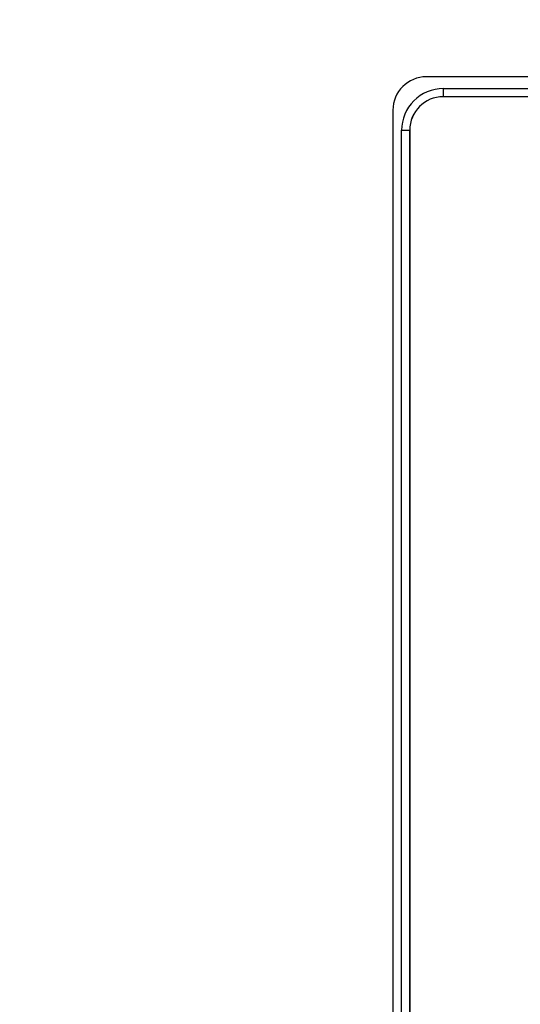
# Model space of a CAD drawing. Units: inches. Extents: x -279 to 10, y -3 to 176.
# Drawn here: x -237 to -234, y 69 to 76 of the extents above; entities that cross this region are included whole.
import ezdxf

# ---------------------------------------------------------------- set-up
doc = ezdxf.new("R2010")
doc.units = ezdxf.units.IN
doc.header["$MEASUREMENT"] = 0
doc.header["$PDSIZE"] = -1
doc.styles.add('SIM1', font='ROMANS')
doc.dimstyles.get("Standard").update_dxf_attribs({"dimtxt": 0.18, "dimasz": 0.18, "dimexe": 0.18, "dimexo": 0.0625, "dimgap": 0.09, "dimtad": 0, "dimtih": 1, "dimtoh": 1, "dimdec": 4, "dimzin": 0, "dimdsep": 46, "dimtxsty": 'Standard', "dimcen": 0.09, "dimadec": 0, "dimazin": 0, "dimtfac": 1, "dimtdec": 4, "dimtofl": 0, "dimtmove": 0, "dimatfit": 3, "dimfxl": 1, "dimtolj": 1, "dimtzin": 0, "dimarcsym": 0})

# ---------------------------------------------------------------- blocks, each defined once
blk = doc.blocks.new('*D26')
at = {"color": 0, "lineweight": -2, "transparency": 16777216}
for p, q in [((-254.5406, 100.4674), (-254.5406, 111.192)), ((-219.5941, 60.2901), (-219.5941, 111.192))]:
    blk.add_line(p, q, dxfattribs=at)
at = {"color": 0, "linetype": 'Continuous', "lineweight": -2, "transparency": 16777216}
for p, q in [((-254.5406, 110.192), (-262.8027, 110.192)), ((-222.0941, 110.192), (-252.0406, 110.192))]:
    blk.add_line(p, q, dxfattribs=at)
at = {"color": 0, "linetype": 'Continuous', "transparency": 16777216}
for points in [[(-252.0406, 110.6087), (-252.0406, 109.7753), (-254.5406, 110.192)], [(-222.0941, 110.6087), (-222.0941, 109.7753), (-219.5941, 110.192)]]:
    blk.add_solid(points, dxfattribs=at)
at = {"layer": 'Defpoints', "color": 0, "linetype": 'Continuous', "transparency": 16777216}
for p in [(-219.5941, 110.192), (-254.5406, 100.4049), (-219.5941, 60.2276)]:
    blk.add_point(p, dxfattribs=at)
at = {"linetype": 'Continuous', "transparency": 16777216, "insert": (-269.4741, 110.192), "char_height": 2.2, "attachment_point": 5, "style": 'SIM1'}
blk.add_mtext('\\A1;35 [89]', dxfattribs=at)

msp = doc.modelspace()

# ---------------------------------------------------------------- linework, layer by layer
at = {"color": 7, "linetype": 'Continuous', "lineweight": 25}
for p, q in [((-228.6092, 75.5777), (-234.3293, 75.5777)), ((-234.2046, 75.4893), (-228.7338, 75.4893)), ((-228.7337, 75.4295), (-234.2045, 75.4295)), ((-234.5786, 75.3285), (-234.5786, 63.6125)), ((-234.5785, 75.3285), (-234.5786, 75.3285)), ((-234.5785, 75.3285), (-234.5785, 63.6125)), ((-234.5137, 63.7136), (-234.5137, 75.1802)), ((-234.5137, 75.1802), (-234.4538, 75.1802)), ((-234.4538, 75.1802), (-234.4538, 63.7136)), ((-234.4538, 75.1802), (-234.4537, 75.1802)), ((-234.4537, 63.7136), (-234.4537, 75.1802)), ((-234.4533, 75.1802), (-234.4537, 75.1802)), ((-234.4533, 63.7136), (-234.4533, 75.1802))]:
    msp.add_line(p, q, dxfattribs=at)
for centre, radius, start, end in [((-234.3293, 75.3285), 0.2493, 90.00045, 180.00002), ((-234.3293, 75.3285), 0.2493, 90.00045, 180.00002), ((-234.2046, 75.1802), 0.3091, 90.00005, 180.00011), ((-234.2045, 75.1802), 0.2493, 90.00049, 179.99998), ((-234.2044, 75.1802), 0.2493, 90.00052, 179.99995), ((-234.204, 75.1802), 0.2493, 90.00052, 179.99989), ((-225.8444, 75.4744), 8.3603, 179.89752, 180.30752)]:
    msp.add_arc(centre, radius, start, end, dxfattribs=at)

# ---------------------------------------------------------------- dimensions: what is measured, and where the dimension line sits
at = {"linetype": 'Continuous'}
dim = msp.add_linear_dim(base=(-219.5941, 110.192), p1=(-254.5406, 100.4049), p2=(-219.5941, 60.2276), dimstyle='Standard', override={"dimtxt": 2.2, "dimasz": 2.5, "dimexe": 1, "dimgap": 0.333333, "dimdec": 0, "dimzin": 12, "dimtxsty": 'SIM1', "dimsah": 1, "dimclrt": 256, "dimtdec": 3, "dimtzin": 12}, dxfattribs=at)
dim.commit()
dim.dimension.update_dxf_attribs({"geometry": '*D26', "text_midpoint": (-269.4741, 110.192), "dimtype": 160})

doc.saveas('drawing.dxf')
